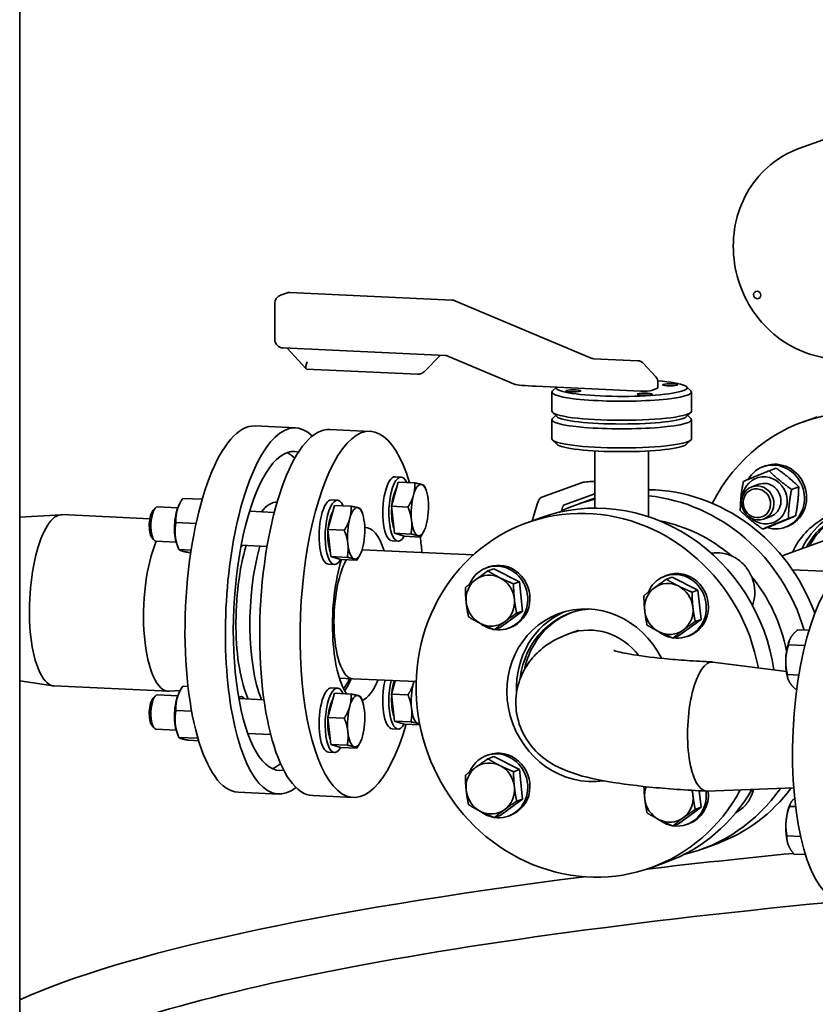
# Model space of a CAD drawing. Units: millimetres. Extents: x 0 to 420, y 0 to 297.
# Drawn here: x 199 to 207, y 135 to 145 of the extents above; entities that cross this region are included whole.
import ezdxf

# ---------------------------------------------------------------- set-up
doc = ezdxf.new("R2010")
doc.units = ezdxf.units.MM
doc.header["$LTSCALE"] = 20
doc.layers.add('Visible Edges(kwh)', color=7, linetype='Continuous', lineweight=35)

msp = doc.modelspace()

# ---------------------------------------------------------------- linework, layer by layer
at = {"layer": 'Visible Edges(kwh)'}
for p, q in [((199.1294, 189.0733), (199.1294, 133.5509)), ((206.6225, 143.4327), (206.3938, 143.3491)), ((201.6165, 142.002), (201.5611, 141.9817)), ((201.6477, 142.0068), (203.1605, 141.9364)), ((203.1879, 141.9302), (204.4584, 141.3946)), ((201.5085, 141.9066), (201.5085, 141.5695)), ((201.5848, 141.4896), (203.0976, 141.4193)), ((201.624, 141.4878), (201.8002, 141.2941)), ((203.0535, 141.4213), (202.9012, 141.268)), ((203.1208, 141.4139), (203.7489, 141.1491)), ((204.4816, 141.3892), (204.8926, 141.3701)), ((201.8039, 141.2923), (202.8399, 141.2442)), ((204.9481, 141.344), (205.0609, 141.22)), ((202.871, 141.249), (202.8719, 141.2493)), ((203.9463, 141.1315), (204.9194, 141.0863)), ((204.1339, 141.1228), (204.0989, 141.0885)), ((205.0771, 141.1129), (205.0216, 141.0926)), ((205.0817, 141.1661), (205.0817, 141.121)), ((205.348, 141.1274), (205.3876, 141.0885)), ((204.0933, 140.8989), (204.0933, 141.0773)), ((205.3933, 140.8989), (205.3933, 141.0773)), ((204.1385, 140.8487), (204.0989, 140.8877)), ((204.1279, 140.8592), (204.0989, 140.8307)), ((205.348, 140.8487), (205.3876, 140.8877)), ((205.3586, 140.8592), (205.3876, 140.8307)), ((206.5655, 140.847), (206.4311, 140.7979)), ((201.7016, 140.7439), (201.3248, 140.7614)), ((204.0933, 140.6411), (204.0933, 140.8195)), ((205.3933, 140.6411), (205.3933, 140.8195)), ((202.0218, 140.729), (202.3985, 140.7115)), ((204.1385, 140.591), (204.0989, 140.6299)), ((205.348, 140.591), (205.3876, 140.6299)), ((204.4933, 139.9951), (204.4933, 140.5289)), ((204.9933, 139.9149), (204.9933, 140.5289)), ((206.0824, 140.3885), (206.0623, 140.3812)), ((206.1839, 140.3671), (206.118, 140.343)), ((202.6866, 140.2852), (202.63, 140.2879)), ((202.5969, 140.0123), (202.6601, 140.2372)), ((202.6601, 140.2372), (202.8132, 140.2301)), ((202.9187, 140.1641), (202.9097, 140.1879)), ((204.3675, 140.2325), (203.9984, 140.0977)), ((206.023, 140.2178), (205.9573, 140.1938)), ((206.3938, 140.1941), (206.3279, 140.17)), ((204.4933, 140.1286), (204.2016, 140.022)), ((200.6033, 139.9973), (200.4139, 140.0061)), ((200.61, 140.0126), (200.6211, 140.0355)), ((200.8314, 140.0776), (200.6494, 140.086)), ((202.0029, 139.7953), (202.0661, 140.0202)), ((202.0926, 140.0682), (202.0361, 140.0709)), ((202.0661, 140.0202), (202.2192, 140.0131)), ((202.5969, 140.0123), (202.75, 140.0052)), ((202.6245, 139.76), (202.5969, 140.0123)), ((203.9588, 140.0413), (203.9091, 139.8765)), ((204.1926, 140.0025), (204.1822, 139.9681)), ((204.3211, 140.027), (204.4555, 140.0761)), ((199.1294, 139.9118), (199.5167, 139.934)), ((199.526, 139.9341), (200.3432, 139.8961)), ((200.3733, 139.9747), (200.3946, 139.9967)), ((201.5037, 139.9555), (201.2728, 139.9662)), ((202.3247, 139.9471), (202.3158, 139.9709)), ((206.1328, 139.9172), (206.0671, 139.8932)), ((206.3645, 139.9224), (206.2985, 139.8983)), ((200.7711, 139.8526), (200.5862, 139.8612)), ((203.9851, 139.9043), (203.8507, 139.8552)), ((206.1252, 139.8238), (206.0592, 139.7997)), ((206.2883, 139.825), (206.2682, 139.8176)), ((202.0029, 139.7953), (202.156, 139.7882)), ((202.0305, 139.543), (202.0029, 139.7953)), ((202.6245, 139.76), (202.7776, 139.7529)), ((202.7153, 139.7325), (202.6245, 139.76)), ((202.7153, 139.7325), (202.8684, 139.7254)), ((202.9011, 139.7849), (202.8967, 139.7759)), ((200.3615, 139.7215), (200.3807, 139.6977)), ((200.5884, 139.6777), (200.399, 139.6865)), ((200.5937, 139.6618), (200.6081, 139.6235)), ((201.4363, 139.6383), (201.1949, 139.6495)), ((202.6587, 139.6859), (202.6022, 139.6885)), ((206.626, 139.6905), (206.2389, 139.5491)), ((200.7283, 139.6035), (200.6138, 139.6089)), ((200.7248, 139.5805), (200.7046, 139.5814)), ((202.0305, 139.543), (202.1837, 139.5359)), ((202.1214, 139.5155), (202.0305, 139.543)), ((202.3071, 139.5679), (202.3027, 139.5589)), ((202.3224, 139.6068), (203.3594, 139.5586)), ((202.0647, 139.4689), (202.0082, 139.4715)), ((202.1214, 139.5155), (202.2745, 139.5084)), ((203.4819, 139.4385), (203.5021, 139.4458)), ((203.5501, 139.4291), (203.4955, 139.4091)), ((203.5501, 139.4291), (203.7894, 139.3082)), ((205.1469, 139.361), (205.1671, 139.3684)), ((206.626, 139.4068), (206.3356, 139.4203)), ((203.7894, 139.3082), (203.7348, 139.2883)), ((203.7894, 139.3082), (203.8188, 139.0339)), ((205.2151, 139.3517), (205.1605, 139.3317)), ((205.2151, 139.3517), (205.4544, 139.2308)), ((205.4544, 139.2308), (205.3998, 139.2109)), ((205.4544, 139.2308), (205.4838, 138.9565)), ((203.8188, 139.0339), (203.6089, 138.8803)), ((203.8188, 139.0339), (203.7642, 139.0139)), ((205.4838, 138.9565), (205.2739, 138.8029)), ((205.4838, 138.9565), (205.4292, 138.9365)), ((203.6089, 138.8803), (203.5542, 138.8604)), ((203.6878, 138.8749), (203.7079, 138.8822)), ((204.2575, 138.8252), (204.3435, 138.8566)), ((205.3528, 138.7975), (205.3729, 138.8048)), ((206.4895, 138.8552), (206.3846, 138.8601)), ((205.2739, 138.8029), (205.2192, 138.783)), ((206.4505, 138.7122), (206.2993, 138.7192)), ((206.3139, 138.7761), (206.3144, 138.7772)), ((206.2789, 138.4698), (205.594, 138.5594)), ((206.3946, 138.4374), (206.2888, 138.4424)), ((199.1294, 138.3841), (199.4425, 138.3367)), ((202.2346, 138.4036), (202.1104, 138.4094)), ((202.2346, 138.4036), (202.8277, 138.376)), ((202.5969, 138.2596), (202.6322, 138.3851)), ((206.2963, 138.3969), (206.2972, 138.3943)), ((199.4517, 138.3358), (200.516, 138.2863)), ((200.6033, 138.2446), (200.4139, 138.2534)), ((200.6258, 138.2921), (200.5252, 138.2864)), ((200.61, 138.2599), (200.6211, 138.2828)), ((200.6988, 138.3311), (200.6494, 138.3334)), ((202.0029, 138.0426), (202.0661, 138.2675)), ((202.0926, 138.3155), (202.0361, 138.3182)), ((202.0661, 138.2675), (202.2192, 138.2604)), ((202.5969, 138.2596), (202.75, 138.2525)), ((202.6245, 138.0073), (202.5969, 138.2596)), ((206.3751, 138.3059), (206.3637, 138.3064)), ((200.3733, 138.222), (200.3946, 138.244)), ((201.4074, 138.2073), (201.1732, 138.2181)), ((202.3247, 138.1945), (202.3158, 138.2183)), ((200.7325, 138.1017), (200.5862, 138.1085)), ((202.0029, 138.0426), (202.156, 138.0355)), ((202.0305, 137.7903), (202.0029, 138.0426)), ((202.6245, 138.0073), (202.7776, 138.0002)), ((202.7153, 137.9798), (202.6245, 138.0073)), ((202.7153, 137.9798), (202.8614, 137.973)), ((200.3615, 137.9688), (200.3807, 137.945)), ((200.5884, 137.925), (200.399, 137.9338)), ((200.5937, 137.9091), (200.6081, 137.8708)), ((201.4698, 137.884), (201.2562, 137.8939)), ((202.6587, 137.9332), (202.6022, 137.9358)), ((200.7915, 137.8479), (200.6138, 137.8562)), ((200.7985, 137.8243), (200.7046, 137.8287)), ((202.3071, 137.8152), (202.3027, 137.8062)), ((202.0647, 137.7162), (202.0082, 137.7188)), ((202.0305, 137.7903), (202.1837, 137.7832)), ((202.1214, 137.7629), (202.0305, 137.7903)), ((202.1214, 137.7629), (202.2745, 137.7557)), ((203.4819, 137.6858), (203.5021, 137.6931)), ((203.5501, 137.6764), (203.4955, 137.6564)), ((203.5501, 137.6764), (203.7894, 137.5556)), ((203.7894, 137.5556), (203.7348, 137.5356)), ((203.7894, 137.5556), (203.8188, 137.2812)), ((201.5427, 137.3276), (201.166, 137.3451)), ((205.4672, 137.3584), (205.4838, 137.2038)), ((206.3477, 137.3852), (205.538, 137.3552)), ((201.863, 137.3127), (202.2397, 137.2952)), ((203.8188, 137.2812), (203.6089, 137.1276)), ((203.8188, 137.2812), (203.7642, 137.2612)), ((205.4838, 137.2038), (205.2739, 137.0502)), ((205.4838, 137.2038), (205.4292, 137.1838)), ((206.3649, 137.2102), (206.3088, 137.2128)), ((206.3139, 137.2337), (206.3172, 137.2405)), ((203.6089, 137.1276), (203.5542, 137.1077)), ((203.6878, 137.1222), (203.7079, 137.1296)), ((205.2739, 137.0502), (205.2192, 137.0303)), ((205.3528, 137.0448), (205.3729, 137.0522)), ((206.4117, 136.9329), (206.284, 136.9389)), ((205.4947, 136.8147), (205.6291, 136.8638)), ((206.2963, 136.8545), (206.2963, 136.8545)), ((205.1587, 136.6919), (205.0243, 136.6428)), ((206.4569, 136.762), (206.3494, 136.767))]:
    msp.add_line(p, q, dxfattribs=at)
for centre, start, end in [((201.5885, 141.9066), 110.06911, 180), ((201.644, 141.9268), 87.33821, 110.06911), ((203.1568, 141.8565), 67.13861, 87.33821), ((201.5885, 141.5695), 180, 267.33821), ((204.8889, 141.2902), 42.29555, 87.33821), ((202.8436, 141.3241), 267.33821, 290.06911), ((202.8444, 141.3244), 290.06911, 315.1764), ((205.0017, 141.1661), 0, 42.29555)]:
    msp.add_arc(centre, 0.08, start, end, dxfattribs=at)
for centre, major_axis, ratio in [((206.0071, 141.9841), (-0.0122, 0.0334), 0.933833), ((205.195, 141.1449), (-0.07, 0), 0.130325), ((204.2915, 141.0891), (-0.07, 0), 0.130325), ((204.9575, 141.0581), (-0.07, 0), 0.130325), ((206.0122, 140.0435), (-0.0549, 0.1503), 0.933833), ((206.004, 140.0405), (0.0465, -0.1272), 0.933833)]:
    msp.add_ellipse(centre, major_axis=major_axis, ratio=ratio, dxfattribs=at)
for centre, major_axis, ratio, start_param, end_param in [((201.8386, 141.3708), (-0.0367, -0.078), 0.240557, 4.950471, 6.382604), ((203.9731, 141.1414), (-0.2261, 0.0092), 0.048538, 0.128915, 1.453595), ((204.7433, 141.117), (0.61, 0), 0.130325, 3.068588, 7.269416), ((205.0017, 141.1957), (0.0777, -0.0814), 0.234271, 6.18119, 6.523844), ((204.7433, 141.0773), (-0.65, 0), 0.130325, 6.151357, 9.556606), ((204.9463, 141.0961), (0.08, 0), 0.130325, 4.369735, 5.940531), ((201.6222, 139.0357), (0.0794, 1.7082), 0.333123, 5.997944, 9.710019), ((202.3191, 139.0033), (0.0794, 1.7082), 0.333123, 5.530741, 10.368064), ((204.7433, 140.8195), (-0.65, 0), 0.130325, 6.151357, 9.556606), ((204.7433, 140.8989), (0.65, 0), 0.130325, 3.141593, 6.283185), ((204.7433, 140.8592), (0.61, 0), 0.130325, 3.27342, 6.151357), ((207.0179, 139.1917), (-0.5868, 1.6062), 0.933833, 6.160572, 7.002121), ((201.2454, 139.0533), (-0.0794, -1.7082), 0.333123, 3.141593, 6.283185), ((201.9424, 139.0209), (-0.0794, -1.7082), 0.333123, 3.141593, 6.283185), ((201.6222, 139.0357), (-0.0692, -1.4884), 0.333123, 3.064063, 6.360714), ((204.7433, 140.6411), (0.65, 0), 0.130325, 3.141593, 6.283185), ((204.7433, 140.6014), (-0.61, 0), 0.130325, 0.131828, 3.009765), ((201.4852, 139.0421), (0.0692, 1.4884), 0.333123, 5.989837, 6.144588), ((206.1652, 140.0994), (-0.1029, 0.2818), 0.933833, 2.526821, 6.94482), ((206.1854, 140.1067), (-0.1029, 0.2818), 0.933833, 3.141593, 6.283185), ((202.6161, 139.9882), (0.0139, 0.2997), 0.333123, 0, 3.141593), ((202.6726, 139.9856), (0.0139, 0.2997), 0.333123, 5.702129, 10.005834), ((206.0779, 140.0675), (0.0762, -0.2085), 0.933833, 5.205045, 10.502918), ((202.6726, 139.9856), (0.0104, 0.2248), 0.333123, 0.51547, 1.411169), ((202.861, 139.9768), (0.0111, 0.2397), 0.333123, 6.199308, 7.246505), ((202.861, 139.9768), (0.0111, 0.2397), 0.333123, 5.15211, 6.199308), ((206.0779, 140.0675), (0.0549, -0.1503), 0.933833, 6.280368, 9.427596), ((202.0787, 139.7686), (0.0139, 0.2997), 0.333123, 5.702129, 10.005834), ((202.861, 139.9768), (-0.0111, -0.2397), 0.333123, 4.104913, 5.15211), ((205.0423, 138.4699), (-0.5868, 1.6062), 0.933833, 4.709997, 5.940715), ((204.9079, 138.4208), (-0.5868, 1.6062), 0.933833, 4.643738, 5.857241), ((200.4064, 139.8463), (-0.0074, -0.1598), 0.333123, 3.141593, 6.283185), ((200.647, 139.8351), (0.0103, 0.2218), 0.333123, 0.658508, 2.483085), ((201.4852, 139.0421), (0.0469, 1.0089), 0.333123, 0.005761, 0.441323), ((202.0222, 139.7712), (0.0139, 0.2997), 0.333123, 0, 3.141593), ((202.267, 139.7598), (0.0111, 0.2397), 0.333123, 6.199308, 7.246505), ((202.6726, 139.9856), (0.0104, 0.2248), 0.333123, 1.525176, 2.495859), ((202.861, 139.9768), (0.0111, 0.2397), 0.333123, 4.104913, 5.15211), ((204.5719, 138.2981), (-0.5868, 1.6062), 0.933833, 4.493943, 6.283185), ((204.9079, 138.4208), (-0.5868, 1.6062), 0.933833, 6.170643, 6.395425), ((205.0423, 138.4699), (-0.5868, 1.6062), 0.933833, 6.258129, 6.283185), ((199.4888, 139.1349), (0.0372, 0.7991), 0.333123, 0, 3.141593), ((200.3833, 139.8474), (0.0063, 0.1353), 0.333123, 0.361068, 2.780525), ((202.0787, 139.7686), (0.0104, 0.2248), 0.333123, 0.51547, 1.411169), ((202.267, 139.7598), (0.0111, 0.2397), 0.333123, 5.15211, 6.199308), ((204.4375, 138.249), (-0.5868, 1.6062), 0.933833, 4.534452, 10.120079), ((202.267, 139.7598), (-0.0111, -0.2397), 0.333123, 4.104913, 5.15211), ((202.267, 139.7598), (0.0111, 0.2397), 0.333123, 4.104913, 5.15211), ((202.3191, 139.0033), (0.0377, 0.8106), 0.333123, 5.550033, 6.318566), ((202.861, 139.9768), (-0.0111, -0.2397), 0.333123, 5.15211, 6.199308), ((202.861, 139.9768), (-0.0111, -0.2397), 0.333123, 6.199308, 7.246505), ((204.9079, 138.4208), (0.5113, -1.3995), 0.933833, 2.110477, 2.631578), ((207.0179, 139.1917), (-0.2785, 0.7622), 0.933833, 0.165518, 0.733153), ((207.1075, 139.2244), (-0.2785, 0.7622), 0.933833, 0.308657, 0.733153), ((207.1075, 139.2244), (-0.2677, 0.7326), 0.933833, 0.341874, 0.687119), ((202.0787, 139.7686), (0.0104, 0.2248), 0.333123, 1.525176, 2.495859), ((202.3191, 139.0033), (0.0794, 1.7082), 0.333123, 5.072771, 5.164347), ((200.5531, 139.0854), (-0.0372, -0.7991), 0.333123, 3.877031, 6.317869), ((201.4852, 139.0421), (-0.0469, -1.0089), 0.333123, 4.084601, 5.690202), ((201.1882, 139.81), (-0.0084, -0.1798), 0.333123, 0.198076, 0.475882), ((201.6222, 139.0357), (-0.0478, -1.0289), 0.333123, 4.098622, 5.661975), ((202.267, 139.7598), (-0.0111, -0.2397), 0.333123, 5.15211, 6.199308), ((202.267, 139.7598), (-0.0111, -0.2397), 0.333123, 6.199308, 7.246505), ((202.3191, 139.0033), (0.0377, 0.8106), 0.333123, 0.903099, 2.739584), ((202.2626, 139.006), (-0.028, -0.6023), 0.333123, 3.727385, 6.283185), ((202.2626, 139.006), (-0.028, -0.6023), 0.333123, 3.727385, 6.283185), ((203.5848, 139.1567), (0.1029, -0.2818), 0.933833, 5.815674, 10.215856), ((203.605, 139.164), (0.1029, -0.2818), 0.933833, 0, 3.141593), ((206.8602, 137.8971), (-0.0724, -1.5583), 0.333123, 3.141593, 6.283185), ((203.5176, 139.1321), (-0.0824, 0.2254), 0.933833, 5.499501, 6.546698), ((205.2498, 139.0793), (0.1029, -0.2818), 0.933833, 5.815674, 10.215856), ((205.27, 139.0866), (0.1029, -0.2818), 0.933833, 0, 3.141593), ((204.9079, 138.4208), (0.5113, -1.3995), 0.933833, 1.404958, 1.927215), ((203.5176, 139.1321), (-0.0824, 0.2254), 0.933833, 0.263513, 1.310711), ((203.5176, 139.1321), (-0.0824, 0.2254), 0.933833, 4.452303, 5.499501), ((205.1826, 139.0547), (-0.0824, 0.2254), 0.933833, 5.499501, 6.546698), ((205.1826, 139.0547), (-0.0824, 0.2254), 0.933833, 4.452303, 5.499501), ((205.1826, 139.0547), (-0.0824, 0.2254), 0.933833, 0.263513, 1.310711), ((203.5176, 139.1321), (0.0824, -0.2254), 0.933833, 4.452303, 5.499501), ((204.4375, 138.249), (0.2785, -0.7622), 0.933833, 1.684691, 6.093545), ((203.5176, 139.1321), (0.0824, -0.2254), 0.933833, 0.263513, 1.310711), ((204.5271, 138.2817), (-0.2785, 0.7622), 0.933833, 0.062979, 1.247971), ((204.5271, 138.2817), (-0.2677, 0.7326), 0.933833, 6.031409, 7.366345), ((205.1826, 139.0547), (0.0824, -0.2254), 0.933833, 4.452303, 5.499501), ((205.1826, 139.0547), (0.0824, -0.2254), 0.933833, 0.263513, 1.310711), ((203.5848, 139.1567), (0.1029, -0.2818), 0.933833, 5.300363, 5.771728), ((203.5176, 139.1321), (0.0824, -0.2254), 0.933833, 5.499501, 6.546698), ((204.4644, 138.2588), (-0.2069, 0.5664), 0.933833, 5.031275, 6.283185), ((204.4644, 138.2588), (-0.2069, 0.5664), 0.933833, 5.031275, 6.283185), ((205.2498, 139.0793), (0.1029, -0.2818), 0.933833, 5.300363, 5.771728), ((205.1826, 139.0547), (0.0824, -0.2254), 0.933833, 5.499501, 6.546698), ((206.354, 138.5842), (0.0111, 0.2397), 0.333123, 0.658508, 1.596629), ((205.5604, 137.9575), (0.028, 0.6023), 0.333123, 6.255289, 9.452674), ((205.5604, 137.9575), (0.028, 0.6023), 0.333123, 6.255289, 9.452674), ((206.354, 138.5842), (0.0111, 0.2397), 0.333123, 1.596629, 2.483085), ((202.0787, 138.0159), (0.0139, 0.2997), 0.333123, 5.702129, 10.005834), ((202.068, 139.015), (-0.0362, -0.7792), 0.333123, 0.457001, 0.687119), ((202.068, 139.015), (-0.0377, -0.8106), 0.333123, 0.483696, 0.733153), ((202.3191, 139.0033), (-0.0377, -0.8106), 0.333123, 0.151409, 0.733153), ((202.6161, 138.2355), (-0.0139, -0.2997), 0.333123, 4.187907, 6.283185), ((202.6726, 138.2329), (-0.0139, -0.2997), 0.333123, 4.187907, 6.864241), ((202.6726, 138.2329), (0.0104, 0.2248), 0.333123, 0.839701, 1.411169), ((202.861, 138.2241), (-0.0111, -0.2397), 0.333123, 4.104913, 5.15211), ((202.861, 138.2241), (-0.0111, -0.2397), 0.333123, 4.036033, 4.104913), ((200.4064, 138.0936), (-0.0074, -0.1598), 0.333123, 3.141593, 6.283185), ((200.647, 138.0824), (0.0103, 0.2218), 0.333123, 0.658508, 2.483085), ((202.0222, 138.0185), (0.0139, 0.2997), 0.333123, 0, 3.141593), ((202.267, 138.0071), (0.0111, 0.2397), 0.333123, 6.199308, 7.246505), ((200.3833, 138.0947), (0.0063, 0.1353), 0.333123, 0.361068, 2.780525), ((201.1882, 138.0573), (0.0084, 0.1798), 0.333123, 5.807303, 6.688802), ((202.0787, 138.0159), (0.0104, 0.2248), 0.333123, 0.51547, 1.411169), ((202.267, 138.0071), (0.0111, 0.2397), 0.333123, 5.15211, 6.199308), ((202.6726, 138.2329), (0.0104, 0.2248), 0.333123, 1.525176, 2.495859), ((202.267, 138.0071), (-0.0111, -0.2397), 0.333123, 4.104913, 5.15211), ((202.267, 138.0071), (0.0111, 0.2397), 0.333123, 4.104913, 5.15211), ((202.861, 138.2241), (-0.0111, -0.2397), 0.333123, 5.15211, 6.199308), ((202.0787, 138.0159), (0.0104, 0.2248), 0.333123, 1.525176, 2.495859), ((202.861, 138.2241), (-0.0111, -0.2397), 0.333123, 6.199308, 6.397384), ((202.267, 138.0071), (-0.0111, -0.2397), 0.333123, 5.15211, 6.199308), ((202.267, 138.0071), (-0.0111, -0.2397), 0.333123, 6.199308, 7.246505), ((203.5848, 137.404), (0.1029, -0.2818), 0.933833, 5.815674, 10.215856), ((203.605, 137.4113), (0.1029, -0.2818), 0.933833, 0, 3.141593), ((201.4852, 139.0421), (-0.0692, -1.4884), 0.333123, 0.138598, 0.293348), ((203.5176, 137.3794), (-0.0824, 0.2254), 0.933833, 5.499501, 6.546698), ((203.5176, 137.3794), (-0.0824, 0.2254), 0.933833, 0.263513, 1.310711), ((203.5176, 137.3794), (-0.0824, 0.2254), 0.933833, 4.452303, 5.499501), ((203.5176, 137.3794), (0.0824, -0.2254), 0.933833, 4.452303, 5.499501), ((203.5176, 137.3794), (0.0824, -0.2254), 0.933833, 0.263513, 1.310711), ((205.1826, 137.302), (0.0824, -0.2254), 0.933833, 3.9771, 4.452303), ((204.5719, 138.2981), (0.5868, -1.6062), 0.933833, 0, 0.663929), ((205.2498, 137.3266), (0.1029, -0.2818), 0.933833, 5.815674, 7.621914), ((204.9079, 138.4208), (0.5868, -1.6062), 0.933833, 6.170946, 6.86539), ((205.27, 137.3339), (0.1029, -0.2818), 0.933833, 0, 1.314952), ((205.1826, 137.302), (-0.0824, 0.2254), 0.933833, 4.452303, 4.638872), ((205.0423, 138.4699), (0.5868, -1.6062), 0.933833, 0, 0.547943), ((205.1826, 137.302), (0.0824, -0.2254), 0.933833, 4.452303, 5.499501), ((205.1826, 137.302), (0.0824, -0.2254), 0.933833, 0.263513, 1.310711), ((203.5848, 137.404), (0.1029, -0.2818), 0.933833, 5.300363, 5.771728), ((203.5176, 137.3794), (0.0824, -0.2254), 0.933833, 5.499501, 6.546698), ((206.354, 137.0418), (0.0111, 0.2397), 0.333123, 0.658508, 1.440149), ((205.2498, 137.3266), (0.1029, -0.2818), 0.933833, 5.300363, 5.771728), ((205.1826, 137.302), (0.0824, -0.2254), 0.933833, 5.499501, 6.546698), ((206.354, 137.0418), (0.0111, 0.2397), 0.333123, 1.440149, 2.483085), ((218.3554, 134.6897), (20, 0), 0.130325, 2.21501, 2.303316), ((218.3554, 134.6897), (-20, 0), 0.130325, 5.48502, 6.004079), ((218.3554, 134.269), (-19.5757, 0), 0.130325, 5.339393, 6.093886)]:
    msp.add_ellipse(centre, major_axis=major_axis, ratio=ratio, start_param=start_param, end_param=end_param, dxfattribs=at)
for points, knots in [([(206.3938, 143.3491), (206.2988, 143.3144), (206.2097, 143.2633), (206.0525, 143.1336), (205.9843, 143.0549), (205.8759, 142.878), (205.8356, 142.7796), (205.7869, 142.5731), (205.7787, 142.465), (205.795, 142.2498), (205.8196, 142.1428), (205.8994, 141.941), (205.9545, 141.8462), (206.0897, 141.6783), (206.1697, 141.6053), (206.3465, 141.4886), (206.4432, 141.4449), (206.6434, 141.3913), (206.7469, 141.3813), (206.9316, 141.3946), (207.0133, 141.4121), (207.0911, 141.4405)], [0.372917, 0.372917, 0.372917, 0.372917, 0.691536, 0.691536, 1.010498, 1.010498, 1.330242, 1.330242, 1.650756, 1.650756, 1.971753, 1.971753, 2.292891, 2.292891, 2.613829, 2.613829, 2.934223, 2.934223, 3.253816, 3.253816, 3.51451, 3.51451, 3.51451, 3.51451]), ([(203.0976, 141.4193), (203.0991, 141.4192), (203.1007, 141.4191), (203.1038, 141.4187), (203.1053, 141.4184), (203.1084, 141.4179), (203.11, 141.4175), (203.1131, 141.4167), (203.1146, 141.4162), (203.1177, 141.4151), (203.1193, 141.4145), (203.1208, 141.4139)], [1.5707963, 1.5707963, 1.5707963, 1.5707963, 1.6392629, 1.6392629, 1.7077294, 1.7077294, 1.7761959, 1.7761959, 1.8446625, 1.8446625, 1.913129, 1.913129, 1.913129, 1.913129]), ([(204.4584, 141.3946), (204.4599, 141.3939), (204.4615, 141.3933), (204.4646, 141.3922), (204.4661, 141.3918), (204.4693, 141.3909), (204.4708, 141.3906), (204.4739, 141.39), (204.4755, 141.3898), (204.4785, 141.3894), (204.4801, 141.3893), (204.4816, 141.3892)], [1.2284636, 1.2284636, 1.2284636, 1.2284636, 1.2969302, 1.2969302, 1.3653967, 1.3653967, 1.4338632, 1.4338632, 1.5023298, 1.5023298, 1.5707963, 1.5707963, 1.5707963, 1.5707963]), ([(204.3675, 140.2325), (204.3724, 140.2343), (204.3776, 140.2355), (204.3922, 140.2382), (204.4024, 140.2394), (204.4238, 140.2411), (204.4347, 140.2417), (204.457, 140.2424), (204.4683, 140.2425), (204.4842, 140.2422), (204.4887, 140.2421), (204.4933, 140.242)], [4.712389, 4.712389, 4.712389, 4.712389, 4.992283, 4.992283, 5.381936, 5.381936, 5.718961, 5.718961, 6.048189, 6.048189, 6.183763, 6.183763, 6.183763, 6.183763]), ([(203.9588, 140.0413), (203.9603, 140.0465), (203.9621, 140.0515), (203.9658, 140.0609), (203.9678, 140.0653), (203.9723, 140.0736), (203.9747, 140.0775), (203.98, 140.0845), (203.9829, 140.0878), (203.9898, 140.0935), (203.9938, 140.096), (203.9984, 140.0977)], [3.9269908, 3.9269908, 3.9269908, 3.9269908, 4.0840704, 4.0840704, 4.2411501, 4.2411501, 4.3982297, 4.3982297, 4.5553093, 4.5553093, 4.712389, 4.712389, 4.712389, 4.712389]), ([(204.2019, 140.0223), (204.2019, 140.0223), (204.2019, 140.0223), (204.2019, 140.0223), (204.2014, 140.0219), (204.2001, 140.0201), (204.1992, 140.0187), (204.1973, 140.0153), (204.1964, 140.0132), (204.1944, 140.0083), (204.1935, 140.0056), (204.1926, 140.0025)], [1.7210756, 1.7210756, 1.7210756, 1.7210756, 1.727876, 1.727876, 1.8849556, 1.8849556, 2.0420352, 2.0420352, 2.1991149, 2.1991149, 2.3561945, 2.3561945, 2.3561945, 2.3561945]), ([(206.626, 139.8166), (206.5813, 139.7736), (206.5421, 139.7243), (206.5041, 139.6609), (206.4988, 139.6516), (206.4937, 139.6422)], [1.550221, 1.550221, 1.550221, 1.550221, 1.8048976, 1.8048976, 1.8480908, 1.8480908, 1.8480908, 1.8480908]), ([(205.5801, 139.5734), (205.596, 139.5761), (205.6123, 139.5776), (205.6643, 139.5783), (205.7003, 139.5728), (205.7695, 139.5503), (205.8026, 139.5333), (205.8626, 139.4894), (205.8895, 139.4624), (205.9341, 139.4012), (205.9518, 139.3669), (205.9764, 139.2946), (205.9831, 139.2566), (205.9848, 139.1807), (205.9798, 139.1429), (205.9672, 139.1006), (205.9651, 139.0943), (205.9629, 139.088)], [1.369259, 1.369259, 1.369259, 1.369259, 1.512982, 1.512982, 1.829247, 1.829247, 2.148238, 2.148238, 2.470024, 2.470024, 2.793646, 2.793646, 3.117821, 3.117821, 3.441237, 3.441237, 3.49865, 3.49865, 3.49865, 3.49865]), ([(204.2718, 139.0187), (204.2034, 138.9922), (204.1393, 138.9544), (204.0224, 138.8569), (203.9704, 138.796), (203.8883, 138.6592), (203.858, 138.5834), (203.839, 138.4992), (203.838, 138.4945), (203.8371, 138.4899)], [4.3180695, 4.3180695, 4.3180695, 4.3180695, 4.6237014, 4.6237014, 4.9464903, 4.9464903, 5.2670806, 5.2670806, 5.2856415, 5.2856415, 5.2856415, 5.2856415]), ([(205.5324, 137.3552), (205.3447, 137.3639), (205.1663, 137.3765), (204.8404, 137.4093), (204.6935, 137.4291), (204.4307, 137.4792), (204.3205, 137.5032), (204.1349, 137.5855), (204.0765, 137.6139), (203.9513, 137.7151), (203.8884, 137.7745), (203.7999, 137.9378), (203.7711, 138.0172), (203.7521, 138.1762), (203.7565, 138.2518), (203.7878, 138.3899), (203.8145, 138.4515), (203.8793, 138.5625), (203.918, 138.6072), (204.0014, 138.6887), (204.0441, 138.7184), (204.1455, 138.7808), (204.1977, 138.8028), (204.251, 138.8228), (204.2542, 138.824), (204.2575, 138.8252)], [0, 0, 0, 0, 0.314159, 0.314159, 0.628319, 0.628319, 0.942478, 0.942478, 1.068261, 1.068261, 1.157588, 1.157588, 1.21264, 1.21264, 1.257651, 1.257651, 1.30411, 1.30411, 1.36067, 1.36067, 1.43678, 1.43678, 1.562645, 1.562645, 1.570796, 1.570796, 1.570796, 1.570796]), ([(205.5884, 138.5599), (205.5481, 138.5618), (205.5085, 138.5638), (205.4301, 138.5684), (205.3914, 138.5708), (205.3158, 138.5761), (205.2788, 138.579), (205.2075, 138.5849), (205.1731, 138.588), (205.0135, 138.6037), (204.904, 138.6183), (204.7514, 138.645), (204.6996, 138.6579), (204.6742, 138.6657), (204.6712, 138.6668), (204.6712, 138.6668)], [0, 0, 0, 0, 0.0748041, 0.0748041, 0.1507271, 0.1507271, 0.2268157, 0.2268157, 0.3020598, 0.3020598, 0.5883008, 0.5883008, 0.828699, 0.828699, 0.8925867, 0.8925867, 0.8925867, 0.8925867]), ([(205.9737, 137.3713), (205.9666, 137.3421), (205.9558, 137.314), (205.9242, 137.2556), (205.9015, 137.2264), (205.855, 137.1835), (205.8329, 137.1678), (205.8091, 137.1551)], [3.3903793, 3.3903793, 3.3903793, 3.3903793, 3.6495065, 3.6495065, 3.9690488, 3.9690488, 4.2078215, 4.2078215, 4.2078215, 4.2078215])]:
    msp.add_open_spline(points, degree=3, knots=knots, dxfattribs=at)
for points, weights in [([(206.3938, 140.1941), (206.3023, 140.2855), (206.1839, 140.3671)], [1, 1.15470053838, 1]), ([(205.8787, 140.2444), (205.9849, 140.2888), (206.118, 140.343)], [1, 1.15470053838, 1]), ([(206.118, 140.343), (206.2095, 140.2516), (206.3279, 140.17)], [1, 1.15470053838, 1]), ([(202.8018, 140.1167), (202.8164, 140.1689), (202.8132, 140.2301)], [1, 1.0379548493, 1]), ([(202.8132, 140.2301), (202.8577, 140.2218), (202.8788, 140.2154)], [1, 1.0379548493, 1]), ([(202.8788, 140.2154), (202.8999, 140.209), (202.904, 140.2026)], [1, 1.0379548493, 1]), ([(202.904, 140.2026), (202.907, 140.1952), (202.9097, 140.1879)], [1, 1.00397904975, 1.00712380101]), ([(205.8493, 139.9728), (205.8505, 140.1037), (205.8787, 140.2444)], [1, 1.15470053838, 1]), ([(206.3645, 139.9224), (206.3926, 140.0631), (206.3938, 140.1941)], [1, 1.15470053838, 1]), ([(202.75, 140.0052), (202.7871, 140.0645), (202.8018, 140.1167)], [1, 1.0379548493, 1]), ([(206.3279, 140.17), (206.2997, 140.0292), (206.2985, 139.8983)], [1, 1.15470053838, 1]), ([(200.6494, 140.086), (200.5801, 139.9754), (200.5862, 139.8612)], [1, 1.15470053838, 1]), ([(202.2078, 139.8997), (202.2225, 139.9519), (202.2192, 140.0131)], [1, 1.0379548493, 1]), ([(202.2192, 140.0131), (202.2638, 140.0048), (202.2848, 139.9984)], [1, 1.0379548493, 1]), ([(202.784, 139.8781), (202.7776, 139.9367), (202.75, 140.0052)], [1, 1.0379548493, 1]), ([(202.2848, 139.9984), (202.3059, 139.992), (202.3101, 139.9856)], [1, 1.0379548493, 1]), ([(202.3101, 139.9856), (202.3131, 139.9782), (202.3158, 139.9709)], [1, 1.00397904975, 1.00712380101]), ([(206.0592, 139.7997), (205.9408, 139.8813), (205.8493, 139.9728)], [1, 1.15470053838, 1]), ([(206.1252, 139.8238), (206.2582, 139.878), (206.3645, 139.9224)], [1, 1.15470053838, 1]), ([(200.5862, 139.8612), (200.5623, 139.7368), (200.6138, 139.6089)], [1, 1.15470053838, 1]), ([(200.7711, 139.8526), (200.7738, 139.8569), (200.7764, 139.8611)], [1, 1.00524732674, 1.01013868267]), ([(200.7733, 139.8471), (200.7722, 139.8498), (200.7711, 139.8526)], [1.00570974509, 1.002909596, 1]), ([(202.156, 139.7882), (202.1932, 139.8475), (202.2078, 139.8997)], [1, 1.0379548493, 1]), ([(202.7776, 139.7529), (202.7904, 139.8195), (202.784, 139.8781)], [1, 1.0379548493, 1]), ([(206.2985, 139.8983), (206.1654, 139.8441), (206.0592, 139.7997)], [1, 1.15470053838, 1]), ([(202.19, 139.6611), (202.1836, 139.7197), (202.156, 139.7882)], [1, 1.0379548493, 1]), ([(202.8432, 139.7382), (202.8221, 139.7446), (202.7776, 139.7529)], [1, 1.0379548493, 1]), ([(202.8684, 139.7254), (202.8643, 139.7318), (202.8432, 139.7382)], [1, 1.0379548493, 1]), ([(202.8967, 139.7759), (202.8849, 139.7518), (202.8684, 139.7254)], [1.01866557439, 1.01654470706, 1]), ([(202.1837, 139.5359), (202.1964, 139.6026), (202.19, 139.6611)], [1, 1.0379548493, 1]), ([(200.6138, 139.6089), (200.6215, 139.5969), (200.7046, 139.5814)], [1, 1.15470053838, 1]), ([(202.3027, 139.5589), (202.291, 139.5348), (202.2745, 139.5084)], [1.01866557439, 1.01654470706, 1]), ([(202.2492, 139.5212), (202.2282, 139.5276), (202.1837, 139.5359)], [1, 1.0379548493, 1]), ([(202.2745, 139.5084), (202.2703, 139.5148), (202.2492, 139.5212)], [1, 1.0379548493, 1]), ([(203.3833, 139.3297), (203.432, 139.3654), (203.4955, 139.4091)], [1, 1.0379548493, 1]), ([(203.4955, 139.4091), (203.5524, 139.3741), (203.6079, 139.3461)], [1, 1.0379548493, 1]), ([(203.2855, 139.2556), (203.3346, 139.2941), (203.3833, 139.3297)], [1, 1.0379548493, 1]), ([(203.6079, 139.3461), (203.6634, 139.318), (203.7348, 139.2883)], [1, 1.0379548493, 1]), ([(203.7348, 139.2883), (203.7354, 139.2121), (203.7423, 139.1485)], [1, 1.0379548493, 1]), ([(205.0483, 139.2523), (205.097, 139.288), (205.1605, 139.3317)], [1, 1.0379548493, 1]), ([(205.1605, 139.3317), (205.2174, 139.2967), (205.2729, 139.2687)], [1, 1.0379548493, 1]), ([(205.2729, 139.2687), (205.3284, 139.2406), (205.3998, 139.2109)], [1, 1.0379548493, 1]), ([(203.293, 139.1158), (203.2862, 139.1794), (203.2855, 139.2556)], [1, 1.0379548493, 1]), ([(204.9505, 139.1782), (204.9996, 139.2167), (205.0483, 139.2523)], [1, 1.0379548493, 1]), ([(204.958, 139.0384), (204.9512, 139.102), (204.9505, 139.1782)], [1, 1.0379548493, 1]), ([(205.3998, 139.2109), (205.4004, 139.1347), (205.4073, 139.0711)], [1, 1.0379548493, 1]), ([(203.3149, 138.9812), (203.2999, 139.0521), (203.293, 139.1158)], [1, 1.0379548493, 1]), ([(203.7423, 139.1485), (203.7491, 139.0848), (203.7642, 139.0139)], [1, 1.0379548493, 1]), ([(203.7642, 139.0139), (203.7007, 138.9701), (203.652, 138.9345)], [1, 1.0379548493, 1]), ([(204.9799, 138.9038), (204.9649, 138.9747), (204.958, 139.0384)], [1, 1.0379548493, 1]), ([(205.4073, 139.0711), (205.4141, 139.0074), (205.4292, 138.9365)], [1, 1.0379548493, 1]), ([(203.4274, 138.9182), (203.3718, 138.9462), (203.3149, 138.9812)], [1, 1.0379548493, 1]), ([(203.5542, 138.8604), (203.4829, 138.8901), (203.4274, 138.9182)], [1, 1.0379548493, 1]), ([(203.652, 138.9345), (203.6033, 138.8989), (203.5542, 138.8604)], [1, 1.0379548493, 1]), ([(205.0924, 138.8407), (205.0368, 138.8688), (204.9799, 138.9038)], [1, 1.0379548493, 1]), ([(205.4292, 138.9365), (205.3657, 138.8927), (205.317, 138.8571)], [1, 1.0379548493, 1]), ([(205.2192, 138.783), (205.1479, 138.8127), (205.0924, 138.8407)], [1, 1.0379548493, 1]), ([(205.317, 138.8571), (205.2683, 138.8215), (205.2192, 138.783)], [1, 1.0379548493, 1]), ([(206.3846, 138.8601), (206.3416, 138.8233), (206.3218, 138.7906)], [1, 1.0379548493, 1]), ([(206.2993, 138.7192), (206.2763, 138.646), (206.2738, 138.5817)], [1, 1.0379548493, 1]), ([(206.3218, 138.7906), (206.302, 138.7579), (206.2993, 138.7192)], [1, 1.0379548493, 1]), ([(206.2738, 138.5817), (206.2714, 138.5175), (206.2888, 138.4424)], [1, 1.0379548493, 1]), ([(206.2888, 138.4424), (206.2887, 138.4069), (206.306, 138.3753)], [1, 1.0379548493, 1]), ([(202.75, 138.2525), (202.7871, 138.3118), (202.8018, 138.364)], [1, 1.0379548493, 1]), ([(202.8018, 138.364), (202.8036, 138.3705), (202.8052, 138.3771)], [1, 1.00459969354, 1.00808452661]), ([(206.306, 138.3753), (206.3234, 138.3438), (206.3637, 138.3064)], [1, 1.0379548493, 1]), ([(200.6494, 138.3334), (200.5801, 138.2227), (200.5862, 138.1085)], [1, 1.15470053838, 1]), ([(202.2078, 138.147), (202.2225, 138.1992), (202.2192, 138.2604)], [1, 1.0379548493, 1]), ([(202.2192, 138.2604), (202.2638, 138.2521), (202.2848, 138.2457)], [1, 1.0379548493, 1]), ([(202.2848, 138.2457), (202.3059, 138.2393), (202.3101, 138.2329)], [1, 1.0379548493, 1]), ([(202.3101, 138.2329), (202.3131, 138.2255), (202.3158, 138.2183)], [1, 1.00397904975, 1.00712380101]), ([(202.784, 138.1254), (202.7776, 138.184), (202.75, 138.2525)], [1, 1.0379548493, 1]), ([(200.5862, 138.1085), (200.5623, 137.9841), (200.6138, 137.8562)], [1, 1.15470053838, 1]), ([(202.156, 138.0355), (202.1932, 138.0948), (202.2078, 138.147)], [1, 1.0379548493, 1]), ([(202.7776, 138.0002), (202.7904, 138.0669), (202.784, 138.1254)], [1, 1.0379548493, 1]), ([(202.19, 137.9084), (202.1836, 137.967), (202.156, 138.0355)], [1, 1.0379548493, 1]), ([(202.8432, 137.9855), (202.8221, 137.9919), (202.7776, 138.0002)], [1, 1.0379548493, 1]), ([(202.8603, 137.9791), (202.8541, 137.9822), (202.8432, 137.9855)], [1.01897473712, 1.01920326192, 1]), ([(202.1837, 137.7832), (202.1964, 137.8499), (202.19, 137.9084)], [1, 1.0379548493, 1]), ([(200.6138, 137.8562), (200.6215, 137.8442), (200.7046, 137.8287)], [1, 1.15470053838, 1]), ([(202.3027, 137.8062), (202.291, 137.7821), (202.2745, 137.7557)], [1.01866557439, 1.01654470706, 1]), ([(202.2492, 137.7685), (202.2282, 137.7749), (202.1837, 137.7832)], [1, 1.0379548493, 1]), ([(202.2745, 137.7557), (202.2703, 137.7622), (202.2492, 137.7685)], [1, 1.0379548493, 1]), ([(203.3833, 137.577), (203.432, 137.6127), (203.4955, 137.6564)], [1, 1.0379548493, 1]), ([(203.4955, 137.6564), (203.5524, 137.6214), (203.6079, 137.5934)], [1, 1.0379548493, 1]), ([(203.2855, 137.5029), (203.3346, 137.5414), (203.3833, 137.577)], [1, 1.0379548493, 1]), ([(203.6079, 137.5934), (203.6634, 137.5653), (203.7348, 137.5356)], [1, 1.0379548493, 1]), ([(203.7348, 137.5356), (203.7354, 137.4594), (203.7423, 137.3958)], [1, 1.0379548493, 1]), ([(203.293, 137.3631), (203.2862, 137.4267), (203.2855, 137.5029)], [1, 1.0379548493, 1]), ([(203.3149, 137.2285), (203.2999, 137.2994), (203.293, 137.3631)], [1, 1.0379548493, 1]), ([(203.7423, 137.3958), (203.7491, 137.3321), (203.7642, 137.2612)], [1, 1.0379548493, 1]), ([(204.958, 137.2857), (204.9524, 137.3384), (204.951, 137.3984)], [1, 1.03122983282, 1.01106689366]), ([(205.4034, 137.3619), (205.405, 137.3398), (205.4073, 137.3184)], [1.01674515438, 1.01246875805, 1]), ([(203.7642, 137.2612), (203.7007, 137.2174), (203.652, 137.1818)], [1, 1.0379548493, 1]), ([(204.9799, 137.1511), (204.9649, 137.222), (204.958, 137.2857)], [1, 1.0379548493, 1]), ([(205.4073, 137.3184), (205.4141, 137.2547), (205.4292, 137.1838)], [1, 1.0379548493, 1]), ([(206.3337, 137.2647), (206.3128, 137.241), (206.3088, 137.2128)], [1, 1.0379548493, 1]), ([(206.3564, 137.286), (206.343, 137.2753), (206.3337, 137.2647)], [1.0186802617, 1.01660268519, 1]), ([(203.4274, 137.1655), (203.3718, 137.1935), (203.3149, 137.2285)], [1, 1.0379548493, 1]), ([(203.5542, 137.1077), (203.4829, 137.1374), (203.4274, 137.1655)], [1, 1.0379548493, 1]), ([(203.652, 137.1818), (203.6033, 137.1462), (203.5542, 137.1077)], [1, 1.0379548493, 1]), ([(205.0924, 137.0881), (205.0368, 137.1161), (204.9799, 137.1511)], [1, 1.0379548493, 1]), ([(205.4292, 137.1838), (205.3657, 137.14), (205.317, 137.1044)], [1, 1.0379548493, 1]), ([(206.3088, 137.2128), (206.282, 137.1403), (206.2762, 137.0768)], [1, 1.0379548493, 1]), ([(205.2192, 137.0303), (205.1479, 137.06), (205.0924, 137.0881)], [1, 1.0379548493, 1]), ([(205.317, 137.1044), (205.2683, 137.0688), (205.2192, 137.0303)], [1, 1.0379548493, 1]), ([(206.2762, 137.0768), (206.2705, 137.0132), (206.284, 136.9389)], [1, 1.0379548493, 1]), ([(206.284, 136.9389), (206.2814, 136.8937), (206.2965, 136.8539)], [1, 1.0379548493, 1]), ([(206.2965, 136.8539), (206.3117, 136.814), (206.3494, 136.767)], [1, 1.0379548493, 1])]:
    msp.add_rational_spline(points, weights, degree=2, dxfattribs=at)

doc.saveas('drawing.dxf')
